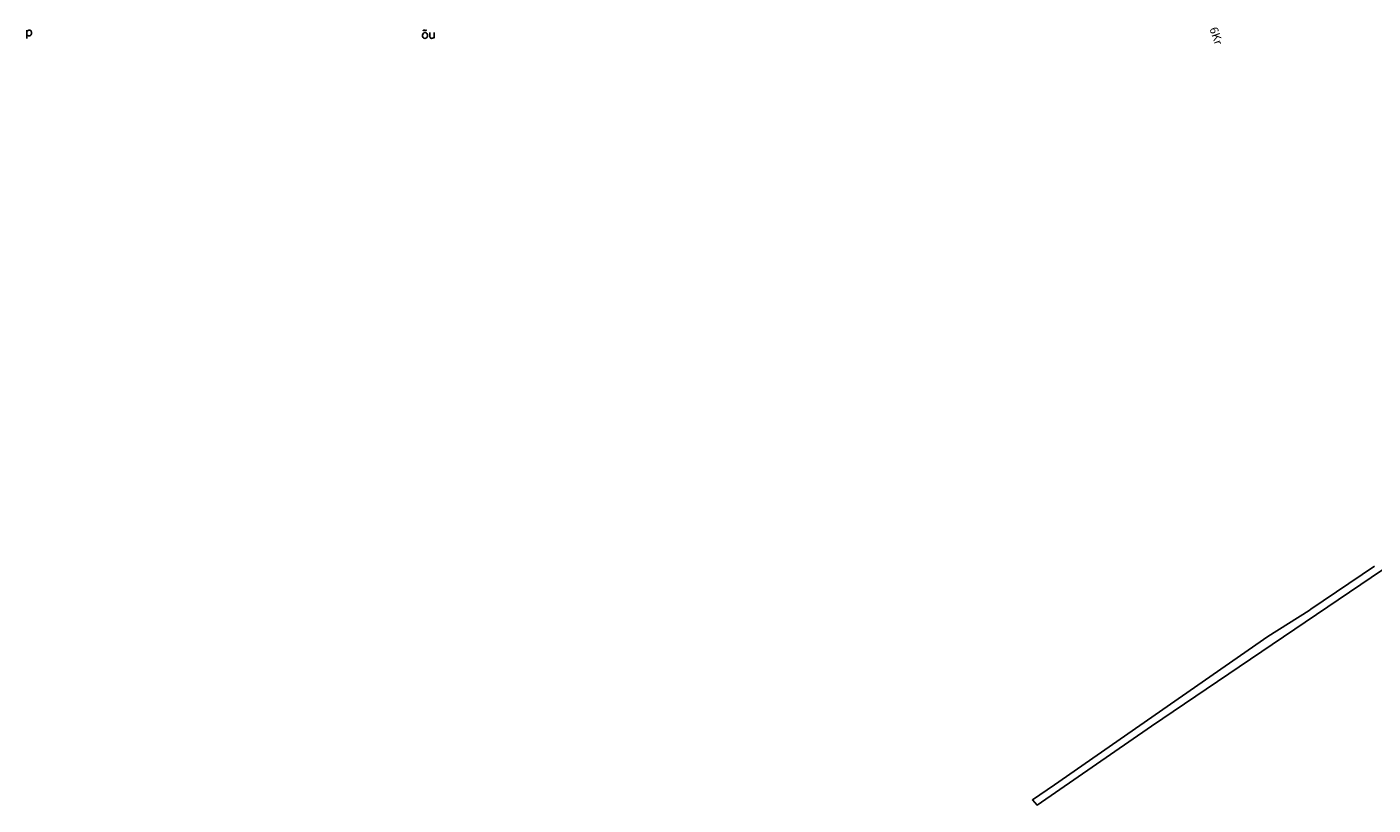
# Model space of a CAD drawing. Extents: x 546175 to 560035, y 6573402 to 6585864.
# Drawn here: x 552592 to 555352, y 6573402 to 6574997 of the extents above; entities that cross this region are included whole.
import ezdxf

# ---------------------------------------------------------------- set-up
doc = ezdxf.new("R2010")
doc.units = 0
doc.header["$MEASUREMENT"] = 0
for name, color, linetype in [('1', 7, 'CONTINUOUS'), ('27', 7, 'CONTINUOUS'), ('28', 7, 'CONTINUOUS'), ('58', 7, 'CONTINUOUS')]:
    doc.layers.add(name, color=color, linetype=linetype)
doc.styles.add('txt', font='TXT', dxfattribs={"height": 0.2})

# ---------------------------------------------------------------- blocks, each defined once
blk = doc.blocks.new('OU___1')
at = {"layer": '27', "color": 7, "linetype": 'Continuous'}
blk.add_line((11, 5.2), (11, -6.4), dxfattribs=at)
blk.add_ellipse((-7.7, -0.5), major_axis=(0.26, 6.01), ratio=0.875074, start_param=4.712389, end_param=10.995564, dxfattribs=at)
for points in [[(-11.9, 8.9), (-10.9, 10), (-10, 10.1), (-5.8, 9.8), (-5.2, 9.9), (-4.6, 10.3)], [(2.3, 5.2), (2.3, -3.3), (2.6, -5.1), (4.9, -6.7), (7.9, -6.3), (9.7, -5.4), (10.8, -3.5), (11, -3.1)]]:
    blk.add_open_spline(points, degree=2, dxfattribs=at)
blk = doc.blocks.new('POLD_1')
at = {"layer": '28', "color": 7, "linetype": 'Continuous'}
blk.add_line((-4.78, -9.26), (-4.78, 7.8), dxfattribs=at)
blk.add_open_spline([(-4.78, 4.7), (-3.22, 6.5), (-1.3, 7.68), (1.24, 7.94), (3.46, 6.58), (4.64, 3.96), (4.68, 0.38), (3.2, -2.66), (1.24, -3.98), (-1.74, -4.02), (-4.22, -2.36), (-4.78, -1.84)], degree=2, dxfattribs=at)

msp = doc.modelspace()

# ---------------------------------------------------------------- linework, layer by layer
at = {"layer": '1', "color": 5, "linetype": 'Continuous'}
msp.add_lwpolyline([(555354.77, 6573891.53), (555224.57, 6573803.19), (555220.82, 6573800.8), (555136.64, 6573747.14), (554699.03, 6573443.58), (554653.7, 6573412.26), (554663.35, 6573401.79), (554897.94, 6573563.29), (555371.69, 6573883.9)], dxfattribs=at)

# ---------------------------------------------------------------- block references
at = {"layer": '27', "color": 7, "linetype": 'Continuous'}
msp.add_blockref('OU___1', (553416.05, 6574979.93), dxfattribs=at)
at = {"layer": '28', "color": 7, "linetype": 'Continuous'}
msp.add_blockref('POLD_1', (552596.78, 6574982.43), dxfattribs=at)

# ---------------------------------------------------------------- texts
at = {"layer": '58', "color": 95, "linetype": 'Continuous', "style": 'txt'}
msp.add_text('6Kr', height=17, rotation=289.51574, dxfattribs=at).set_placement((555016.24, 6574993.1))

doc.saveas('drawing.dxf')
